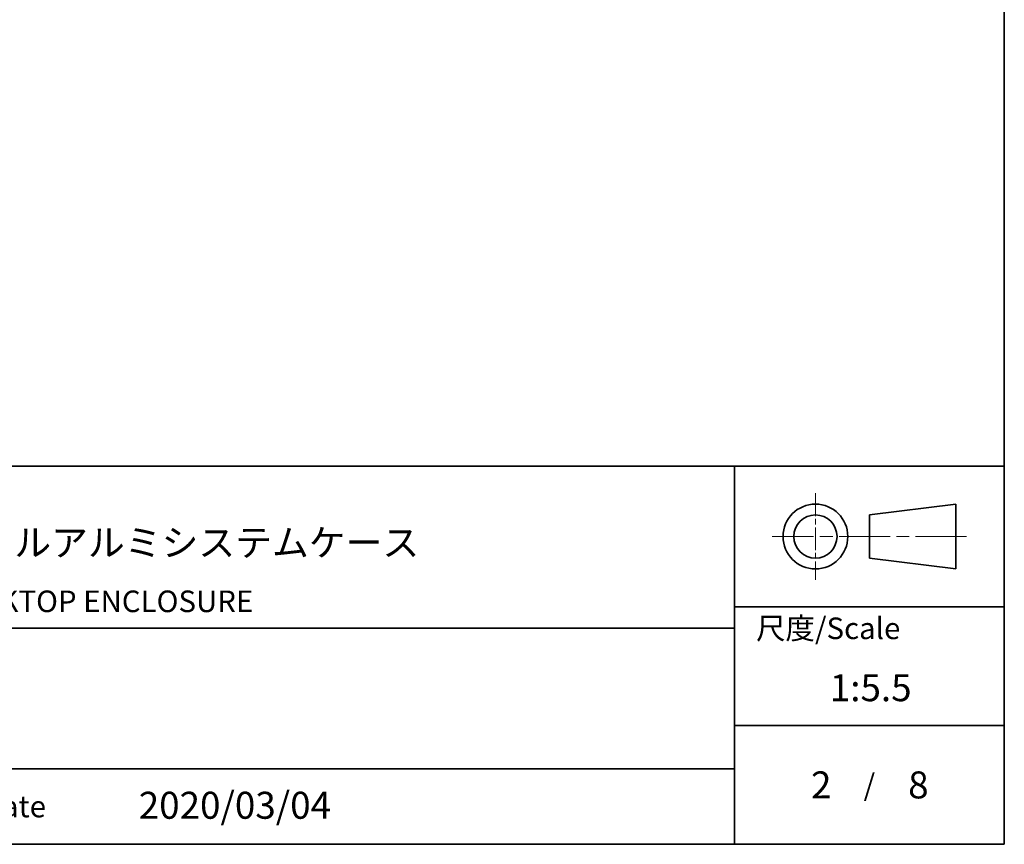
# Model space of a CAD drawing. Units: millimetres. Extents: x 8 to 11417, y 1 to 1547.
# Drawn here: x 2839 to 3341, y 1 to 421 of the extents above; entities that cross this region are included whole.
import ezdxf
from ezdxf.enums import TextEntityAlignment as Align

# ---------------------------------------------------------------- set-up
doc = ezdxf.new("R2010")
doc.units = ezdxf.units.MM
doc.linetypes.add('CHAIN', pattern=[0.3543, 0.2362, -0.0295, 0.0591, -0.0295])
doc.layers.add('Border (ISO)', color=7, linetype='Continuous', lineweight=35)
doc.layers.add('Title (ISO)', color=7, linetype='Continuous', lineweight=35)
doc.styles.add('Note Text (TK)', font='MS PGothic.ttf')
doc.styles.add('文字スタイル67', font='arial.ttf')

# ---------------------------------------------------------------- blocks, each defined once
blk = doc.blocks.new('図面枠 tk図枠')
at = {"layer": 'Border (ISO)'}
for p in [(405.5, 289), (14.5, 8)]:
    blk.add_line(p, (405.5, 8), dxfattribs=at)
blk = doc.blocks.new('表題欄 tk表題欄')
at = {"layer": 'Title (ISO)'}
for p, q in [((74.709, 244.053), (255.709, 244.053)), ((230.709, 244.053), (230.709, 209.053)), ((255.709, 244.053), (255.709, 209.053)), ((243.209, 239.553), (251.209, 240.553)), ((251.209, 234.553), (251.209, 240.553)), ((243.209, 239.553), (243.209, 235.553)), ((243.209, 235.553), (251.209, 234.553)), ((230.709, 231.053), (255.709, 231.053)), ((74.709, 229.053), (230.709, 229.053)), ((230.709, 220.053), (255.709, 220.053)), ((149.709, 216.053), (230.709, 216.053)), ((255.709, 209.053), (74.709, 209.053))]:
    blk.add_line(p, q, dxfattribs=at)
at = {"layer": 'Title (ISO)', "color": 4, "linetype": 'CHAIN', "lineweight": 18, "ltscale": 8.88956, "true_color": 0x00ffff}
blk.add_line((238.209, 241.553), (238.209, 233.553), dxfattribs=at)
at = {"layer": 'Title (ISO)', "color": 4, "linetype": 'CHAIN', "lineweight": 18, "ltscale": 20.001633, "true_color": 0x00ffff}
blk.add_line((252.209, 237.553), (234.209, 237.553), dxfattribs=at)
at = {"layer": 'Title (ISO)'}
for radius in [3, 2]:
    blk.add_circle((238.209, 237.553), radius, dxfattribs=at)
at = {"layer": 'Title (ISO)', "color": 1, "true_color": 0xff0000, "char_height": 2, "attachment_point": 4, "line_spacing_factor": 1.5, "style": 'Note Text (TK)'}
for s, insert in [('\\fＭＳ Ｐゴシック|b0|i0;\\H2.0000;尺度/Scale', (232.709, 229.053)), ('\\fＭＳ Ｐゴシック|b0|i0;\\H2.0000;作成日/Date', (151.709, 212.553))]:
    blk.add_mtext(s, dxfattribs=dict(at, insert=insert))
at = {"layer": 'Title (ISO)', "color": 7, "insert": (243.209, 214.553), "char_height": 2, "attachment_point": 5, "line_spacing_factor": 1.5, "style": 'Note Text (TK)'}
blk.add_mtext('\\fＭＳ Ｐゴシック|b0|i0;\\H2.0000;/', dxfattribs=at)
at = {"layer": 'Title (ISO)', "color": 7}
for tag, p, height, style in [('<品名>_001', (157.161, 235.738), 2.5, 'Note Text (TK)'), ('<Title>_001', (157.493, 230.552), 2, '文字スタイル67'), ('<ページ_No.>_001', (238.098, 213.303), 2.5, 'Note Text (TK)'), ('<総ページ数>_001', (246.8, 213.303), 2.5, 'Note Text (TK)'), ('作成日_001', (175.547, 211.439), 2.5, 'Note Text (TK)')]:
    blk.add_attdef(tag, p, '', height=height, dxfattribs=dict(at, style=style))
at = {"layer": 'Title (ISO)', "color": 7, "style": 'Note Text (TK)'}
blk.add_attdef('<尺度>', text='', height=2.5, dxfattribs=at).set_placement((243.209, 223.553), align=Align.MIDDLE_CENTER)

msp = doc.modelspace()

# ---------------------------------------------------------------- block references
at = {"xscale": 5.5, "yscale": 5.5, "zscale": 5.5}
msp.add_blockref('図面枠 tk図枠', (1110.9873, -42.6865), dxfattribs=at)
ref = msp.add_blockref('表題欄 tk表題欄', (1934.8388, -1148.4765), dxfattribs=dict(xscale=5.5, yscale=5.5, zscale=5.5))
ref.add_attrib('<品名>_001', 'オールアルミシステムケース', (2799.2258, 148.0837), dxfattribs={"layer": 'Title (ISO)', "color": 7, "height": 13.75, "style": 'Note Text (TK)'})
ref.add_attrib('<尺度>_001', '1:5.5', (3252.331, 74.1885), dxfattribs={"layer": 'Title (ISO)', "color": 7, "height": 13.75, "style": 'Note Text (TK)'})
ref.add_attrib('作成日_001', '2020/03/04', (2900.1514, 14.3191), dxfattribs={"layer": 'Title (ISO)', "color": 7, "height": 13.75, "style": 'Note Text (TK)'})
ref.add_attrib('<Title>_001', 'DESKTOP ENCLOSURE', (2801.0518, 119.5598), dxfattribs={"layer": 'Title (ISO)', "color": 7, "height": 11, "style": '文字スタイル67'})
ref.add_attrib('<ページ_No.>_001', '2', (3242.7373, 24.6885), dxfattribs={"layer": 'Title (ISO)', "color": 7, "height": 13.75, "style": 'Note Text (TK)'})
ref.add_attrib('<総ページ数>_001', '8', (3292.2373, 24.6885), dxfattribs={"layer": 'Title (ISO)', "color": 7, "height": 13.75, "style": 'Note Text (TK)'})

doc.saveas('drawing.dxf')
